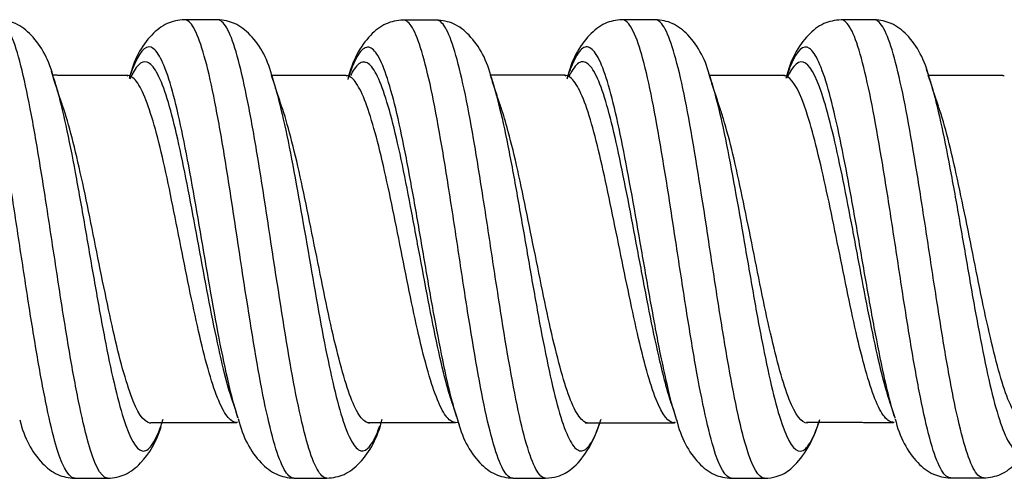
# Model space of a CAD drawing. Units: inches. Extents: x 0.3 to 16.7, y 0.3 to 10.7.
# Drawn here: x 3.7 to 3.9, y 3.5 to 3.6 of the extents above; entities that cross this region are included whole.
import ezdxf

# ---------------------------------------------------------------- set-up
doc = ezdxf.new("R2010")
doc.units = ezdxf.units.IN
doc.header["$MEASUREMENT"] = 0
doc.layers.add('GEOM', color=7, linetype='CONTINUOUS', lineweight=30)

msp = doc.modelspace()

# ---------------------------------------------------------------- linework, layer by layer
at = {"layer": 'GEOM', "linetype": 'Continuous'}
for p, q in [((3.748092811855253, 3.552763799926512), (3.748410100916582, 3.551856959562601)), ((3.855631398836721, 3.552379161441685), (3.855807797537085, 3.551861856425388)), ((3.868687150916419, 3.552717647999044), (3.868465690689178, 3.55208122249746)), ((3.891206680563192, 3.553035791772915), (3.891582916351383, 3.551977712697793)), ((3.760674867556826, 3.551903240934446), (3.760535200187174, 3.552020521720155)), ((3.784193288217561, 3.551929410694803), (3.784546072092057, 3.550819358518672)), ((3.796469725720032, 3.551884553236262), (3.796341562058744, 3.551979923724989)), ((3.819966589307942, 3.552014385459731), (3.820119453676897, 3.551553010073481)), ((3.832283908984822, 3.551909879617532), (3.83214682824762, 3.552026272386949)), ((3.868051138343117, 3.551863863828694), (3.867889639496608, 3.551994979873985)), ((3.903992189007112, 3.551970100791208), (3.903734770710335, 3.552000223020883)), ((3.903859747302063, 3.55189824245871), (3.903735539933215, 3.55200022136468)), ((3.814882832609801, 3.494821792008342), (3.814492047758438, 3.495984206137089)), ((3.778451532665837, 3.495242647626533), (3.77856536372423, 3.495327995411641)), ((3.814230001737018, 3.495247684044962), (3.814632413764478, 3.49529469286755)), ((3.850020930924954, 3.495212394169311), (3.850168166607579, 3.49533894620691)), ((3.885840736866069, 3.495270267841637), (3.885979696630796, 3.495373922310207))]:
    msp.add_line(p, q, dxfattribs=at)
for points, knots in [([(3.752012441387372, 3.486119962459793), (3.751945825485608, 3.486118683252235), (3.750849322672282, 3.486226980312001), (3.749244550556133, 3.489546968558047), (3.747205473560061, 3.498443533048286), (3.745667518209268, 3.506884030703874), (3.744129422125414, 3.51656930489511), (3.742591363654105, 3.526756015021904), (3.741052950907994, 3.53672583144593), (3.73951472678258, 3.545767156430674), (3.737976443242194, 3.553152422741747), (3.736159803267402, 3.559313471132953), (3.734859059757848, 3.561091218352439), (3.734075626394054, 3.561109149368718)], [0, 0, 0, 0, 0.01110183527140958, 0.1827678733455187, 0.2686008923826571, 0.3544339114196277, 0.4402669304567475, 0.5260999494937367, 0.6119329685307959, 0.6977659875678506, 0.7835990066049051, 0.8694320256419595, 1, 1, 1, 1]), ([(3.748553606591174, 3.551418105356825), (3.7478295173367, 3.554459807812839), (3.746025052118936, 3.557798449003871), (3.742540578205017, 3.560628951361854), (3.740501878384077, 3.561051115502074), (3.73946983494334, 3.561104247742535)], [0, 0, 0, 0, 0.5547208809113692, 0.7942887705013473, 1, 1, 1, 1]), ([(3.757405445448009, 3.486122925864914), (3.757337724260533, 3.486121690495881), (3.756242466813335, 3.486233771685708), (3.754636524751832, 3.489568512902707), (3.752591000275374, 3.498461709174211), (3.751052869305142, 3.50690400230937), (3.749514673439594, 3.516590258177311), (3.747976494918074, 3.526778945511735), (3.746438153032133, 3.536740066187369), (3.744899898123619, 3.545784284000332), (3.743361615817469, 3.553166689426109), (3.741552310912152, 3.559323176035473), (3.740257212548777, 3.561090723241555), (3.739476969289743, 3.561104154262375)], [0, 0, 0, 0, 0.01131308926296049, 0.182981437940623, 0.2688156122795359, 0.3546497866182809, 0.4404839609571751, 0.5263181352959434, 0.6121523096347723, 0.697986483973606, 0.783820658312435, 0.8696548326512639, 1, 1, 1, 1]), ([(3.769914541573046, 3.561113671544763), (3.76888597841612, 3.561061872322893), (3.766856648264049, 3.560643747036998), (3.763382231215509, 3.557825951465441), (3.76159586718865, 3.554528870150445), (3.760884780228258, 3.551529269190707)], [0, 0, 0, 0, 0.2061866822862541, 0.4457251528183279, 1, 1, 1, 1]), ([(3.787828033163574, 3.486149970728535), (3.787618838670165, 3.48614784233883), (3.786895792246272, 3.486401830768969), (3.785137777638955, 3.489185264303009), (3.782558082832523, 3.499585501179514), (3.779481546392342, 3.519095323657848), (3.776933739249578, 3.536383614488944), (3.774894610736619, 3.547932073075928), (3.773356567045576, 3.554848971675876), (3.771818451809806, 3.559464921047576), (3.770673266565601, 3.56098004311731), (3.7700454128828, 3.561112246422488), (3.769932185843452, 3.561113636671178)], [0, 0, 0, 0, 0.03504899394306499, 0.1210507226108396, 0.2930541799463935, 0.4650576372819427, 0.6370610946174919, 0.7230628232853038, 0.8090645519530411, 0.895066280620867, 0.9810680092885903, 1, 1, 1, 1]), ([(3.784334217142877, 3.551498929903705), (3.783618634463049, 3.554513750718375), (3.781829718677679, 3.557825393538026), (3.778362828212309, 3.560650983899665), (3.776334200706801, 3.561063865454939), (3.775306128832728, 3.561111728905058)], [0, 0, 0, 0, 0.5540446758467157, 0.7937517781868944, 1, 1, 1, 1]), ([(3.793215684150823, 3.48615040938038), (3.793005842518637, 3.486148732349591), (3.792282737889708, 3.486406119318747), (3.790529752957589, 3.489206349079322), (3.787958622366916, 3.499650612491322), (3.784882071883709, 3.519175756184809), (3.782325645442589, 3.536428994783575), (3.780280097210487, 3.547950433473385), (3.778741925504494, 3.554860410491546), (3.777203720807548, 3.559470365274763), (3.776059384646913, 3.560985748853279), (3.775429923029146, 3.561112137984257), (3.775314080974501, 3.561111789886954)], [0, 0, 0, 0, 0.03515684749532, 0.1211071174720487, 0.2930076574255107, 0.464908197378968, 0.6368087373324302, 0.7227590073092008, 0.8087092772858921, 0.8946595472626675, 0.9806098172393496, 1, 1, 1, 1]), ([(3.805705083267942, 3.561068645850081), (3.804675586107586, 3.561019004643453), (3.802643656780606, 3.560600770523504), (3.799158564760103, 3.557770294784236), (3.79735391238775, 3.554407944335941), (3.796625080048408, 3.551340549256274)], [0, 0, 0, 0, 0.2063223193957141, 0.4458879019246317, 1, 1, 1, 1]), ([(3.823600148713635, 3.486154019402517), (3.823260905725133, 3.486150420569854), (3.822408552422058, 3.486641603242523), (3.82104344969838, 3.489483205293165), (3.818980148608748, 3.496970476229086), (3.816929114182323, 3.508696995852981), (3.814890581233537, 3.522117355967803), (3.813352215620016, 3.532262025882983), (3.811813892146288, 3.541819484474756), (3.809750460374137, 3.552787012608234), (3.807721063945598, 3.559759579501698), (3.806213305600901, 3.561059245009025), (3.805723969704169, 3.561068493239975)], [0, 0, 0, 0, 0.05701608103157621, 0.1430748646260543, 0.229133648220467, 0.4012512154093578, 0.4873099990038031, 0.5733687825982485, 0.6594275661926939, 0.7454863497871393, 0.91760391697603, 1, 1, 1, 1]), ([(3.828975436302251, 3.486153543289542), (3.828639393157163, 3.486155751510332), (3.827790434094681, 3.486653536568098), (3.82642871983392, 3.489491622551418), (3.824372025059814, 3.497004892768723), (3.822320986731793, 3.508739831810635), (3.820275713128297, 3.522140878717465), (3.818737392976299, 3.532283212362533), (3.817199092255948, 3.541832154715068), (3.815142337221067, 3.552820323792547), (3.813109883913049, 3.559787315977645), (3.81159430167515, 3.561068863781955), (3.811100947670667, 3.561069740555894)], [0, 0, 0, 0, 0.05643810093625639, 0.1425013398919707, 0.2285645788476148, 0.4006910567589733, 0.4867542957146501, 0.572817534670327, 0.6588807736260085, 0.7449440125816854, 0.9170704904930438, 1, 1, 1, 1]), ([(3.820148850135742, 3.551461980646884), (3.819426431722829, 3.554482977499245), (3.817634332170591, 3.557801063387699), (3.814156817022156, 3.560605486312574), (3.812131034751849, 3.561020701048039), (3.811102988791654, 3.561069734556038)], [0, 0, 0, 0, 0.5528838537475784, 0.7927188526730944, 1, 1, 1, 1]), ([(3.841509800574052, 3.561125404078362), (3.840480711743805, 3.561077598287315), (3.838449859185991, 3.560660280565992), (3.834977481903855, 3.557797366382126), (3.833180456259807, 3.55445152236994), (3.832456486262696, 3.551408538288114)], [0, 0, 0, 0, 0.2065155451898836, 0.4464181037458424, 1, 1, 1, 1]), ([(3.859400600634634, 3.486116663440384), (3.858401743489095, 3.486118803946895), (3.85689394270493, 3.488827990868459), (3.854885123108256, 3.497080767897596), (3.853347222669625, 3.505230771143966), (3.851809096059884, 3.514754186063253), (3.849745808604811, 3.52824872145728), (3.847694550556132, 3.54160482262667), (3.845655473560061, 3.551928508227903), (3.844117518209269, 3.557645707197985), (3.842736028635596, 3.560562719409367), (3.841867255757166, 3.561121550345787), (3.841511152091472, 3.561125390584874)], [0, 0, 0, 0, 0.1667868954032296, 0.2527334897467287, 0.338680084090153, 0.4246266784337221, 0.5105732727770764, 0.6824664614639999, 0.7684130558075364, 0.854359650150928, 0.940306244494413, 1, 1, 1, 1]), ([(3.864791400534368, 3.486119455319651), (3.863794271626933, 3.486125658837433), (3.86228614314252, 3.488846303314002), (3.860270670274907, 3.497098244903494), (3.85873256462596, 3.505250045711675), (3.85719435468421, 3.514773697875844), (3.855137666197319, 3.528295842843003), (3.853086524751832, 3.541646840356305), (3.851041000275374, 3.551944825812454), (3.849502869305142, 3.557655328447122), (3.848121728027687, 3.560565589980112), (3.847253326997559, 3.561121672758812), (3.846897644364049, 3.561124918856686)], [0, 0, 0, 0, 0.1668435726445716, 0.2527918927216914, 0.3387402127987366, 0.4246885328759264, 0.5106368529529062, 0.6825334931070712, 0.7684818131842285, 0.854430133261241, 0.9403784533383515, 1, 1, 1, 1]), ([(3.85593285825233, 3.551478822390961), (3.855216717836234, 3.554504278340009), (3.853421068065844, 3.557822835383339), (3.849957536479947, 3.560649240638683), (3.847928196896553, 3.561070480118458), (3.846902631018456, 3.561124858637767)], [0, 0, 0, 0, 0.5562274690156419, 0.7954517870762955, 1, 1, 1, 1]), ([(3.877298954239439, 3.561096783005689), (3.876269534633256, 3.56104609926442), (3.874240392405056, 3.560629070644301), (3.87077157278307, 3.557820553213659), (3.868987420900969, 3.554511525080177), (3.868275518073133, 3.551500090882457)], [0, 0, 0, 0, 0.2067390635956506, 0.4465254965461815, 1, 1, 1, 1]), ([(3.895226591597059, 3.486180274615594), (3.895110797864253, 3.486178329404398), (3.894484073367557, 3.486292758001182), (3.893342523340036, 3.487724060100942), (3.891804414549259, 3.492284403415619), (3.89026635095182, 3.499082986159105), (3.888727948888459, 3.507743186761346), (3.887189734184036, 3.517505714270358), (3.885651454673422, 3.527683634606428), (3.883587777638955, 3.540837715061245), (3.881008082832524, 3.554804434941663), (3.878747609414289, 3.560629847228611), (3.877517280986372, 3.561094491683011), (3.877308721126461, 3.56109673396128)], [0, 0, 0, 0, 0.01948758412555497, 0.1054335351449752, 0.1913794861644934, 0.2773254371838996, 0.3632713882033617, 0.4492173392228287, 0.5351632902422908, 0.621109241261753, 0.7930011433006774, 0.964893045339602, 1, 1, 1, 1]), ([(3.89171624739188, 3.551572748147097), (3.891008207905578, 3.554564201198737), (3.889222148808792, 3.557843835101769), (3.885755254414168, 3.560644967680433), (3.883728216727933, 3.561052908091118), (3.882702325647691, 3.561100828304741)], [0, 0, 0, 0, 0.555772829226905, 0.7949117679598674, 1, 1, 1, 1]), ([(3.900613161803572, 3.48617845113586), (3.900497247088334, 3.486177332773558), (3.899869415512702, 3.486295861086682), (3.898727871671059, 3.487731545779339), (3.897189669946052, 3.492296688802816), (3.895651489060752, 3.499100033687106), (3.894113152100878, 3.507757011388358), (3.892574901536605, 3.517526943376023), (3.891036621088676, 3.527707375025051), (3.88897975295759, 3.540878847644762), (3.886408622366916, 3.554853021589795), (3.884148105765372, 3.560649897058819), (3.8829152424181, 3.561100828007731), (3.882706169612242, 3.56110083676101)], [0, 0, 0, 0, 0.01946561956136534, 0.1054130129964549, 0.1913604064316378, 0.2773077998667133, 0.3632551933018402, 0.4492025867369671, 0.535149980172094, 0.6210973736072255, 0.7929921604774792, 0.9648869473477378, 1, 1, 1, 1]), ([(3.886008282841028, 3.496298306186356), (3.886006687770811, 3.496303485172385), (3.885492435007062, 3.497974224087049), (3.884465548469819, 3.501971211309624), (3.882927076277808, 3.509608588714307), (3.881388900201161, 3.518203782818039), (3.879850621700209, 3.527171456428894), (3.877779610201366, 3.538743046197214), (3.875190690130322, 3.551043797576357), (3.872114168817109, 3.558082570529403), (3.869956584629881, 3.556040237540332), (3.868813821009105, 3.553069020851511), (3.868686948446804, 3.552717086383045)], [0, 0, 0, 0, 0.0002764979012194526, 0.08914329821834678, 0.1780100985355272, 0.2668768988527076, 0.3557436991698928, 0.4446104994870733, 0.622344100121434, 0.8000777007557999, 0.9778113013901605, 1, 1, 1, 1]), ([(3.778665854709254, 3.495987204496738), (3.77802468310532, 3.497986896872653), (3.776350581843287, 3.504529767239482), (3.773664168817109, 3.519528080198222), (3.771125646273233, 3.534811642385476), (3.769093433000327, 3.545025633041698), (3.767555527205366, 3.551131242932521), (3.766017508336038, 3.55520756820827), (3.763947137985458, 3.557621711856654), (3.762327382896192, 3.55560912591978), (3.76122809060984, 3.552552495966082), (3.761147241144176, 3.552318795206328)], [0, 0, 0, 0, 0.1087197798621734, 0.2841889554258524, 0.4596581309895362, 0.5473927187714139, 0.6351273065532153, 0.7228618943351072, 0.8105964821168944, 0.9860656576805782, 1, 1, 1, 1]), ([(3.814492042965899, 3.495984221173627), (3.814225074891068, 3.496821831065061), (3.812924328099786, 3.501333920511701), (3.811121057446375, 3.510411651510286), (3.809089785445363, 3.522265559316614), (3.807551370861265, 3.531210214187315), (3.806013022877889, 3.539645311502205), (3.803942399009018, 3.549285435406284), (3.801891072871546, 3.555518707550337), (3.799858899345382, 3.557023173384137), (3.798321213975588, 3.555768318849685), (3.797262666403505, 3.553276137967987), (3.796714014860445, 3.551614710322168), (3.796680661423664, 3.551512359023749)], [0, 0, 0, 0, 0.04462364640688819, 0.2173125958056582, 0.3036570705050409, 0.3900015452044235, 0.4763460199038062, 0.5626904946031935, 0.7353794440019589, 0.8217239187014118, 0.908068393400729, 0.9944128681002147, 1, 1, 1, 1]), ([(3.8504239843751, 3.495579039306781), (3.849976528675946, 3.496965187780424), (3.849021627930006, 3.500496602444997), (3.847546200605787, 3.507387047874626), (3.846008163760228, 3.515780783225294), (3.843937767980312, 3.527639199161025), (3.841886384328154, 3.53941803502019), (3.839854252476193, 3.548550785182251), (3.838316486300436, 3.553598674364069), (3.836778497700155, 3.556469638473555), (3.835240568545412, 3.556989765592785), (3.833870144737296, 3.555204837094804), (3.833012689565778, 3.553064950019901), (3.832667983603, 3.552050337636127)], [0, 0, 0, 0, 0.07605921683563234, 0.1626331171536649, 0.2492070174718526, 0.3357809177898192, 0.5089287184259689, 0.5955026187441189, 0.6820765190621232, 0.7686504193802215, 0.8552243196982728, 0.9417982200163476, 1, 1, 1, 1]), ([(3.777862923616072, 3.498449288440229), (3.777271738673702, 3.500221088374844), (3.775647542082972, 3.50616732874579), (3.773010769632452, 3.519802087289481), (3.770473289920894, 3.533974112870014), (3.768441853357451, 3.543446474379937), (3.766903963050773, 3.549105654719081), (3.76536595500518, 3.552884389786702), (3.763372248632264, 3.555039461153588), (3.76190992933397, 3.553524194646894), (3.760966504527343, 3.551382016863759)], [0, 0, 0, 0, 0.1039209777521261, 0.2858585561897138, 0.4677961346273065, 0.5587649238461423, 0.6497337130648941, 0.7407025022837449, 0.8316712915024869, 1, 1, 1, 1]), ([(3.813701786956983, 3.498418727512707), (3.813480845444751, 3.499083339457095), (3.812226197384454, 3.503173780371323), (3.810468705164504, 3.511368364505373), (3.808438248702331, 3.522357516415131), (3.806899828617931, 3.53064553024761), (3.805361477881667, 3.538463518627782), (3.803290046207206, 3.54738815180579), (3.801238708334735, 3.553168854616969), (3.799207313157668, 3.55456850148272), (3.797978646959116, 3.553641137837838), (3.797262407652165, 3.552387207795361), (3.797058645903748, 3.551976807382192)], [0, 0, 0, 0, 0.03949599193314903, 0.2242589906921737, 0.3166404900716885, 0.4090219894512033, 0.5014034888307182, 0.593784988210228, 0.7785479869692576, 0.8709294863488427, 0.9633109857282872, 1, 1, 1, 1]), ([(3.849518571220454, 3.498387845130257), (3.849155919412758, 3.499503390204773), (3.848285002100126, 3.502558506352512), (3.846894638447809, 3.508573997304843), (3.84535661168443, 3.516350717777201), (3.843285417508055, 3.527328254391497), (3.841234019748301, 3.538243069811172), (3.839202667964583, 3.546713217252857), (3.837664923036683, 3.55139234297834), (3.836126946508797, 3.554054476531726), (3.834589031878698, 3.554538168289951), (3.833490210739928, 3.553213029633862), (3.832904289698079, 3.552064077623827), (3.832831142946675, 3.551913843617838)], [0, 0, 0, 0, 0.06564840355071852, 0.1577694479431207, 0.2498904923356831, 0.3420115367280152, 0.5262536255129047, 0.6183746699054319, 0.7104957142977991, 0.8026167586902714, 0.8947378030826937, 0.9868588474751359, 1, 1, 1, 1]), ([(3.885325069102119, 3.498398234357603), (3.884821375193732, 3.499925257100401), (3.883805048831791, 3.50359819783723), (3.882275530906189, 3.510634090290834), (3.880737359168157, 3.518595050240498), (3.879199080780609, 3.526902759471532), (3.877127245485651, 3.537617990203576), (3.874537289246627, 3.549012134274113), (3.871467225288006, 3.555532959425475), (3.869443565001284, 3.553783630432378), (3.86843448719779, 3.551541822197349)], [0, 0, 0, 0, 0.08956517373620063, 0.1807234262362587, 0.2718816787363168, 0.3630399312363749, 0.454198183736433, 0.6365146887365443, 0.8188311937366605, 1, 1, 1, 1]), ([(3.74840996591389, 3.551857364092388), (3.748660828092286, 3.551105680919981), (3.749424193160119, 3.548570543420893), (3.750700736402825, 3.543173077655445), (3.752239024470503, 3.535198581602395), (3.753777290026767, 3.526427224318444), (3.755315597864853, 3.517444873565459), (3.756853901213975, 3.508906342806243), (3.758392221359242, 3.501463460507034), (3.76044469097981, 3.49362818547047), (3.762495706821817, 3.489858947503673), (3.764545286983866, 3.491117319227661), (3.765688449905644, 3.493542040588232), (3.766318853058441, 3.495414340688911), (3.766436486352228, 3.495781449035255)], [0, 0, 0, 0, 0.04177433596878534, 0.1271061858785268, 0.2124380357882682, 0.2977698856980086, 0.3831017356076874, 0.4684335855174914, 0.5537654354271494, 0.6390972853369743, 0.809760985156455, 0.8950928350661292, 0.9804246849759378, 1, 1, 1, 1]), ([(3.778359256138776, 3.495246508183771), (3.778188303156881, 3.49526047261569), (3.77750232313551, 3.495468095683599), (3.775773161769152, 3.49749637940735), (3.773178592897825, 3.50527653553009), (3.770102080847134, 3.520018465559897), (3.767569243435017, 3.533188126817729), (3.765541264491597, 3.541993254361748), (3.76400344313296, 3.547246790346019), (3.762465483270589, 3.550755713365458), (3.761303179592832, 3.5519215268336), (3.760662586176774, 3.552021421304601), (3.760538344081059, 3.552020548140721)], [0, 0, 0, 0, 0.0287310422254835, 0.1151360232134629, 0.2879459851894171, 0.4607559471653713, 0.6335659091413255, 0.7199708901293425, 0.8063758711172796, 0.892780852105306, 0.9791858330932386, 1, 1, 1, 1]), ([(3.784545966447372, 3.55081970702311), (3.785057735004627, 3.54913148987149), (3.78608227551743, 3.545078610868134), (3.788133738418934, 3.534954788835207), (3.790699449458942, 3.519781794521583), (3.793776015069117, 3.502557168120192), (3.796337920395179, 3.493308521870545), (3.798387454061888, 3.490394681925309), (3.799925735519479, 3.490613609794522), (3.801085699473544, 3.492621728678933), (3.801732894426397, 3.494305329240162), (3.801867330951465, 3.494678759324436)], [0, 0, 0, 0, 0.0886349330168519, 0.1774430409284254, 0.3550592567514953, 0.5326754725745652, 0.710291688397635, 0.7990997963091699, 0.8879079042207024, 0.9767160121322376, 1, 1, 1, 1]), ([(3.814224212789465, 3.495247670111357), (3.813892804592044, 3.495247718665826), (3.8130480107861, 3.49561746552665), (3.811690479183071, 3.497749725035396), (3.809615704449078, 3.503363222155947), (3.807564676798825, 3.512225692334704), (3.805537850810536, 3.522431618089612), (3.803999406240849, 3.530119624399398), (3.80246104324976, 3.537376432140702), (3.800386015526941, 3.54563736320353), (3.798345427241332, 3.550982630158816), (3.796835035180763, 3.551980240316178), (3.79633613398527, 3.551979933333218)], [0, 0, 0, 0, 0.05573283742851856, 0.1417399905327077, 0.2277471436368315, 0.3997614498451398, 0.4857686029492916, 0.5717757560534481, 0.6577829091576046, 0.7437900622617564, 0.9158043684700646, 1, 1, 1, 1]), ([(3.820119542480122, 3.551552736198584), (3.820567343375747, 3.550171672197034), (3.821527670177125, 3.546656974716095), (3.822999961524347, 3.539685278185878), (3.824538237735049, 3.531277044280587), (3.826076508916471, 3.522339758881647), (3.82812904346774, 3.510546772169537), (3.830180085998512, 3.500195252355481), (3.832229664533309, 3.493547605245683), (3.833767963886029, 3.490717788383968), (3.835306273488907, 3.49033859603782), (3.836683992875979, 3.492112337254819), (3.837548621584709, 3.494300792632062), (3.837900106025958, 3.495349361747046)], [0, 0, 0, 0, 0.07556216414329357, 0.1620794784642233, 0.2485967927851506, 0.3351141071060804, 0.4216314214270101, 0.5946660500688696, 0.681183364389764, 0.767700678710729, 0.8542179930315976, 0.940735307352586, 1, 1, 1, 1]), ([(3.850146301637817, 3.495218542904064), (3.850141459686822, 3.495218033647334), (3.849103011819672, 3.495115567524671), (3.847559608074128, 3.497134722939178), (3.845531671453886, 3.503483797974764), (3.843994127418183, 3.509652135670997), (3.842456145536895, 3.516864016358622), (3.8403813971981, 3.52702349324318), (3.838329936636607, 3.537149676007147), (3.836302057424941, 3.545024355728778), (3.834764407084559, 3.549368826559872), (3.833348187544788, 3.551646837375137), (3.832444646636261, 3.552053725825732), (3.832053676247681, 3.552022819013026)], [0, 0, 0, 0, 0.0007958502070933908, 0.1706910314145096, 0.2556386220182568, 0.3405862126219257, 0.4255338032257422, 0.5104813938293465, 0.6803765750367626, 0.7653241656405423, 0.8502717562441788, 0.9352193468479123, 1, 1, 1, 1]), ([(3.855807700023135, 3.551862149859877), (3.856152554321723, 3.550824444675131), (3.857010264663749, 3.547861162137012), (3.85889469097981, 3.539550574679882), (3.860945706821818, 3.527787837664794), (3.862995286983866, 3.515842330792569), (3.864533586689798, 3.507447847083196), (3.866071913388696, 3.500261005898456), (3.868124379470054, 3.492881269213555), (3.870175395030633, 3.489686621412873), (3.872224961184754, 3.491547840634362), (3.873262528047132, 3.494009065634707), (3.873787334683609, 3.495616321551574), (3.873799383181243, 3.495653410923447)], [0, 0, 0, 0, 0.05749871816850859, 0.1429980153091092, 0.3139966095901595, 0.3994959067305789, 0.4849952038712121, 0.570494501011699, 0.6559937981522647, 0.8269923924333172, 0.9124916895738435, 0.9979909867143675, 1, 1, 1, 1]), ([(3.885774061967042, 3.495272151556374), (3.885690866124069, 3.495276940832047), (3.885098309507047, 3.495376005689782), (3.883989417017231, 3.496419503191307), (3.88245146963175, 3.499862705805226), (3.880913609736238, 3.505001083910556), (3.879375094603156, 3.511566791268025), (3.877836942179012, 3.518944084514617), (3.876298664296296, 3.526646670382592), (3.874223161769152, 3.536570655770809), (3.871628592897825, 3.547131815590091), (3.869339914502847, 3.551662056150351), (3.868086123483188, 3.552004314279488), (3.867850466738839, 3.551993945175953)], [0, 0, 0, 0, 0.01405841624479309, 0.1000653023668262, 0.1860721884889527, 0.2720790746109717, 0.3580859607330469, 0.4440928468551173, 0.5300997329771924, 0.6161066190992674, 0.7881203913434132, 0.9601341635875587, 1, 1, 1, 1]), ([(3.891582896261176, 3.551977772546083), (3.891797159171648, 3.551339489865326), (3.893036626863873, 3.547297540821494), (3.894787920395179, 3.538872793774485), (3.896837454061888, 3.527246342603064), (3.898375735519479, 3.518270747370876), (3.89991402471153, 3.509652196768025), (3.901452291542753, 3.502024985600966), (3.902990598769049, 3.496023795797061), (3.904528900601631, 3.491995345183735), (3.90606721968458, 3.490284305160344), (3.907690447719197, 3.490966471395823), (3.908799993752676, 3.493306068170202), (3.909396520333817, 3.495031809457493)], [0, 0, 0, 0, 0.03608810404011008, 0.2087785752628252, 0.2951238108741827, 0.3814690464855379, 0.4678142820968955, 0.554159517708253, 0.6405047533195566, 0.7268499889309682, 0.8131952245422858, 0.8995404601536832, 1, 1, 1, 1]), ([(3.764427463508184, 3.495126416421427), (3.764361666649903, 3.495126207777163), (3.763271403118997, 3.495220570110997), (3.761667295322409, 3.497765592711943), (3.759613363766522, 3.50452072168283), (3.758075003800387, 3.510938836910298), (3.756536677826245, 3.518301469802175), (3.754998342767347, 3.526047044260534), (3.753460093278288, 3.533607943159544), (3.751921798230689, 3.540484726647128), (3.750755621092451, 3.544735785074133), (3.750102823096791, 3.546679743507603), (3.749962320480093, 3.547076913034026)], [0, 0, 0, 0, 0.01366156333780347, 0.2263648573406383, 0.3327165043421568, 0.4390681513434674, 0.5454197983449686, 0.6517714453463023, 0.7581230923477168, 0.8644747393491313, 0.9708263863505515, 1, 1, 1, 1]), ([(3.800244683270087, 3.495144644964407), (3.800032706910232, 3.495143199706892), (3.799308232221413, 3.495341748683618), (3.797560524992398, 3.497489843342073), (3.795000561561271, 3.505475849392453), (3.791923992766908, 3.520331789896737), (3.789356327342249, 3.533405744198567), (3.787311865689301, 3.542092172102248), (3.786295738387588, 3.545563876505379), (3.785792406014528, 3.547004373951044)], [0, 0, 0, 0, 0.04401317537921715, 0.1504517586765369, 0.3633289252711764, 0.5762060918658161, 0.7890832584604556, 0.8955218417578273, 1, 1, 1, 1]), ([(3.836004732260533, 3.495146025139962), (3.835666110113968, 3.495147656331348), (3.83481481098799, 3.49552816213702), (3.833450748762353, 3.497692735133114), (3.831402668177983, 3.503431382308051), (3.829351624762543, 3.512359185228462), (3.82729756180008, 3.522522764130743), (3.825759300926841, 3.530228371164575), (3.824221029875358, 3.537476211739875), (3.822820773375016, 3.543201321403887), (3.821931789485169, 3.546068500218226), (3.821555111871955, 3.547128745155221)], [0, 0, 0, 0, 0.07026834682613817, 0.1767081661267266, 0.2831479854272342, 0.4960276240283301, 0.602467443328878, 0.7089072626294262, 0.8153470819299798, 0.9217869012305279, 1, 1, 1, 1]), ([(3.871813536200389, 3.495123787021544), (3.870821028266215, 3.495139535513092), (3.869314840270789, 3.497220649843943), (3.867293060433219, 3.503483720810733), (3.865754687203864, 3.509681064157167), (3.864216368602797, 3.516919300430031), (3.862168284725201, 3.527226461419389), (3.860117295322409, 3.537367612849365), (3.858353685776735, 3.544063572595535), (3.857617758462597, 3.546340387706374), (3.857394852269343, 3.546977476607069)], [0, 0, 0, 0, 0.206721993566294, 0.313422791714852, 0.4201235898633174, 0.5268243880119624, 0.6335251861603408, 0.8469267824573701, 0.9536275806059744, 1, 1, 1, 1]), ([(3.907643203829421, 3.495163496586396), (3.907525025166367, 3.495162904625909), (3.906893643172025, 3.495256080997893), (3.905750002561127, 3.496354053388562), (3.904211679656153, 3.499828834861746), (3.902673345835396, 3.505004608478392), (3.901135093766077, 3.511580370976372), (3.899596796442977, 3.519013653562236), (3.898058514772854, 3.526753540447251), (3.896010524992398, 3.536782966001137), (3.89438237620881, 3.543542780757175), (3.893265306704814, 3.546830136052023), (3.893173054321153, 3.547092207513714)], [0, 0, 0, 0, 0.02446789287637749, 0.1307347346920201, 0.2370015765077782, 0.3432684183233977, 0.4495352601390865, 0.5558021019547752, 0.6620689437704699, 0.7683357855861586, 0.9808694692175363, 1, 1, 1, 1]), ([(3.77869693229362, 3.495890675782088), (3.779438564634596, 3.492826962925069), (3.781257076224326, 3.489464375468827), (3.784751306553943, 3.48661972748664), (3.786787024801713, 3.486199828571684), (3.787817728916477, 3.486149927084262)], [0, 0, 0, 0, 0.553845913979482, 0.7935995292849894, 1, 1, 1, 1]), ([(3.814522557439529, 3.49588886792243), (3.815252683513364, 3.492825346142975), (3.817055941720744, 3.489463179982781), (3.820533217459032, 3.48661865536738), (3.822564148812363, 3.486201833686833), (3.823593353276843, 3.486153973976426)], [0, 0, 0, 0, 0.5535776555231683, 0.7934032530176651, 1, 1, 1, 1]), ([(3.88614279745822, 3.495869144290162), (3.886868906045868, 3.49281443201823), (3.888669598439734, 3.489465358238953), (3.892152213037383, 3.486646654358753), (3.894182399887112, 3.486229702968772), (3.895211293652751, 3.486180151989837)], [0, 0, 0, 0, 0.5539335444394492, 0.7935369859257072, 1, 1, 1, 1]), ([(3.742995850412425, 3.495658285815725), (3.743703401500199, 3.492675043533446), (3.745482994754473, 3.489394818515017), (3.748950032933059, 3.486580932497943), (3.750974611912267, 3.486168505356233), (3.752001273796382, 3.486119821632494)], [0, 0, 0, 0, 0.5539594427526067, 0.7935563383373534, 1, 1, 1, 1]), ([(3.757390751618554, 3.48612278598245), (3.758419363571521, 3.486174615318074), (3.760451699555472, 3.486594092643725), (3.763640332666517, 3.489197334716978), (3.765342132011711, 3.492088298333381), (3.766089163937016, 3.494505373617168)], [0, 0, 0, 0, 0.2236351348735983, 0.4842933322138649, 1, 1, 1, 1]), ([(3.793205867996103, 3.486150386652842), (3.794233961302568, 3.486199050155149), (3.79626423166569, 3.486613849833789), (3.799737655389589, 3.489449608036138), (3.801533137664691, 3.49277859091534), (3.802252262203167, 3.495812279020503)], [0, 0, 0, 0, 0.2057810228702476, 0.4452632047001427, 1, 1, 1, 1]), ([(3.828986380251222, 3.486153540288016), (3.829673043038442, 3.48617987622871), (3.831333971597887, 3.48641520839074), (3.833581846998791, 3.487724527650548), (3.836072862321094, 3.49070608651857), (3.837441557554872, 3.493806557938085), (3.838043979254347, 3.495787401864899)], [0, 0, 0, 0, 0.1367565440349346, 0.355323866311789, 0.6479499595974715, 1, 1, 1, 1]), ([(3.850380865599022, 3.495713442523083), (3.851095682687857, 3.492713156256225), (3.852877456804571, 3.489407735737243), (3.856352433993328, 3.486580459764827), (3.858378960495934, 3.486164575479815), (3.859408842597559, 3.48611668631108)], [0, 0, 0, 0, 0.5517272696138468, 0.7919068915387546, 1, 1, 1, 1]), ([(3.864802816094429, 3.486119462492979), (3.865486956973474, 3.486147616522953), (3.86715426209387, 3.486384121906194), (3.869386065527093, 3.487703800883673), (3.871864419817747, 3.490685079666481), (3.873229662334218, 3.493773730880061), (3.873829402871636, 3.495746214420826)], [0, 0, 0, 0, 0.1339209371947817, 0.3513281929171057, 0.6452514008837734, 1, 1, 1, 1]), ([(3.900597566735235, 3.48617843947216), (3.901624759820766, 3.486225228424324), (3.903651021538391, 3.486634289610699), (3.906647386911336, 3.489044711709679), (3.908266444074339, 3.491620559507802), (3.909002384052661, 3.493629205658125)], [0, 0, 0, 0, 0.239499243272976, 0.517379537673757, 1, 1, 1, 1])]:
    msp.add_open_spline(points, degree=3, knots=knots, dxfattribs=at)
for points in [[(3.775318510412968, 3.561111791688608), (3.772620957802585, 3.561112739270892), (3.769923405251495, 3.561113699462489)], [(3.811099130639569, 3.561069741904972), (3.80840319331188, 3.561069186815154), (3.805707256035134, 3.561068649095457)], [(3.84688854100754, 3.561124952908459), (3.844194550756971, 3.561125193480071), (3.841500560506029, 3.561125438384598)], [(3.882701876931911, 3.561100826194341), (3.879998569801907, 3.56109877543514), (3.877295262544632, 3.561096772399619)], [(3.760546763176805, 3.552020576287116), (3.75440726340375, 3.552022844281647), (3.748267764047691, 3.552025200636353)], [(3.749989559243794, 3.546999649384364), (3.749174337067144, 3.549451286200654), (3.748377997061813, 3.551952714169598)], [(3.796336627877968, 3.551979933529924), (3.790211627811241, 3.551978825031169), (3.784086628058732, 3.551977830092405)], [(3.785791785413305, 3.547006149921176), (3.7849712517995, 3.549477578052318), (3.784170487613395, 3.551997422024063)], [(3.832141554693824, 3.552026285454433), (3.825998554725352, 3.552026872530193), (3.819855554752796, 3.55202748908987)], [(3.82158955945959, 3.547031354132831), (3.820764605940328, 3.549509128806344), (3.819960136281991, 3.552033417041908)], [(3.867898688817243, 3.551995022913553), (3.861784190605821, 3.551990805257377), (3.85566969151439, 3.551986902957576)], [(3.857422250259081, 3.546898906049797), (3.856589309595905, 3.549400826190264), (3.855778918127754, 3.551948400387561)], [(3.903732715560503, 3.55200022485316), (3.897613215481031, 3.551999897448139), (3.89149371557364, 3.551999660218858)], [(3.893203427816506, 3.547005582384959), (3.892368226904879, 3.54951110185065), (3.89155498548042, 3.552060575844584)], [(3.777815750105574, 3.498591499773055), (3.778241302639351, 3.497303941336016), (3.77866192146988, 3.495999477864405)], [(3.813666352088068, 3.498525796226978), (3.814091559463806, 3.497232221742445), (3.814511886468303, 3.495922125414029)], [(3.84947890519152, 3.498510483503703), (3.84990451169362, 3.497207748214159), (3.850325205733072, 3.495889371805351)], [(3.885273225846357, 3.498556438659268), (3.885699060130507, 3.497256698154953), (3.886119949616854, 3.495940964441578)], [(3.764421900420162, 3.495241180484602), (3.771437900436024, 3.495241960689329), (3.778453900343584, 3.495242645429635)], [(3.799929301960107, 3.495248536780821), (3.807076801874697, 3.495248156348842), (3.814224301933703, 3.495247670101801)], [(3.835460430937347, 3.495204546488702), (3.842744929444803, 3.49520851249494), (3.850029428838329, 3.495212366783957)], [(3.871670179055421, 3.495274328901584), (3.878754678488628, 3.495272383525521), (3.885839178472922, 3.49527026723688)], [(3.895213341899276, 3.486180152828001), (3.897909681475113, 3.486179291732491), (3.900606021110747, 3.486178411342613)], [(3.75200406750375, 3.486119843050123), (3.75470105405389, 3.486121339585706), (3.757398040649787, 3.486122823329921)], [(3.787819528035766, 3.486149925886163), (3.790514341625623, 3.486150159005986), (3.793209155203946, 3.48615038185295)], [(3.823591497522252, 3.486153970841205), (3.826286594319255, 3.486153753673263), (3.828981691134315, 3.486153524698943)], [(3.859394437299562, 3.486116699309337), (3.862091687986185, 3.486118092462693), (3.864788938755346, 3.486119474270895)]]:
    msp.add_open_spline(points, degree=2, dxfattribs=at)

doc.saveas('drawing.dxf')
